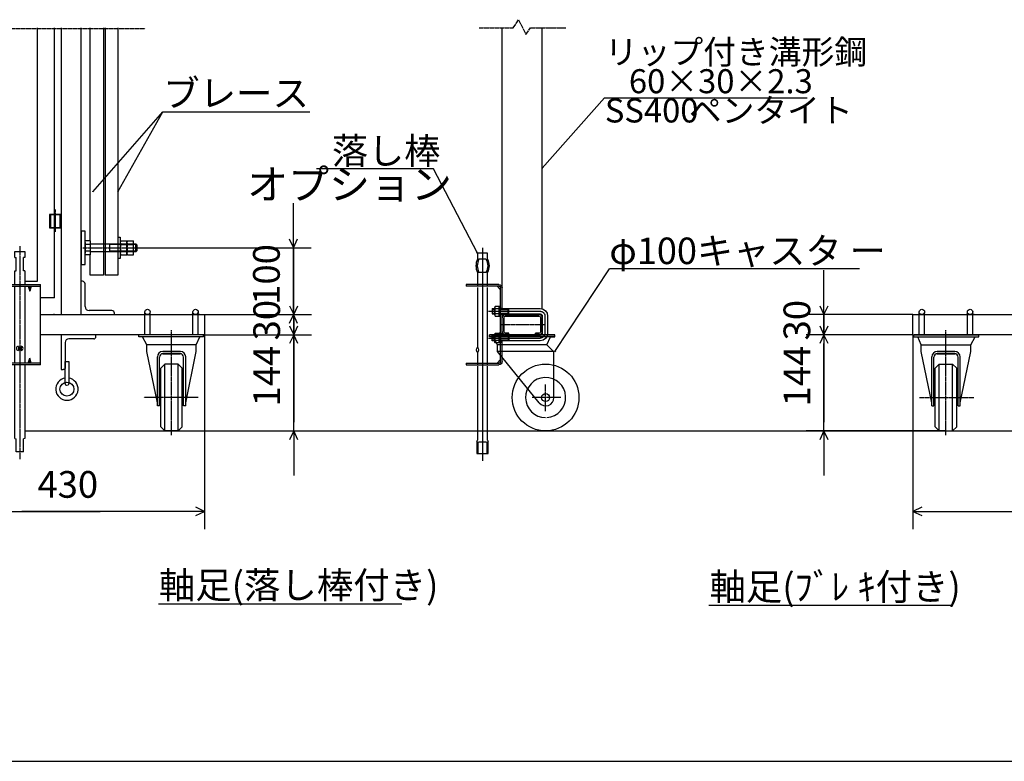
# Model space of a CAD drawing. Extents: x 500 to 13379, y 29 to 8492.
# Drawn here: x 4660 to 9083, y 29 to 3358 of the extents above; entities that cross this region are included whole.
import ezdxf

# ---------------------------------------------------------------- set-up
doc = ezdxf.new("R2010")
doc.units = 0
doc.header["$MEASUREMENT"] = 0
doc.linetypes.add('BORDER', pattern=[22, 20, -1, 0, -1])
doc.linetypes.add('DIVIDE', pattern=[23, 20, -1, 0, -1, 0, -1])
doc.layers.get('0').update_dxf_attribs({"linetype": 'CONTINUOUS'})
doc.layers.add('寸法線', color=7, linetype='CONTINUOUS')
doc.layers.add('ﾚｲﾔｰ1', color=7, linetype='CONTINUOUS')
doc.styles.get("Standard").update_dxf_attribs({"font": 'txt', "bigfont": 'extfont'})
doc.dimstyles.new('VELDIM0', dxfattribs={"dimtxt": 119.944447, "dimasz": 40, "dimexe": 80, "dimexo": 0.0625, "dimgap": 0.09, "dimtad": 0, "dimdec": 3, "dimtxsty": 'STANDARD', "dimcen": 0.09, "dimdle": 200, "dimazin": 3, "dimtfac": 1, "dimtdec": 4, "dimtofl": 0, "dimtmove": 0, "dimatfit": 3, "dimtolj": 1, "dimtzin": 0})

# ---------------------------------------------------------------- blocks, each defined once
blk = doc.blocks.new('CLUMP17')
at = {"layer": 'ﾚｲﾔｰ1'}
for p, q in [((6796.6, 1951), (6814.6, 1951)), ((6814.6, 1906.9), (6814.6, 1951)), ((6820.6, 1951), (6814.6, 1951)), ((6814.6, 1951), (6814.6, 1906.9)), ((6820.6, 1951), (6820.6, 1906.9)), ((6794.5, 1945.5), (6794.5, 1912.4)), ((6814.6, 1940), (6796.6, 1940)), ((6814.6, 1917.9), (6796.6, 1917.9)), ((6814.6, 1906.9), (6796.6, 1906.9)), ((6820.6, 1932), (6814.6, 1928.9)), ((6820.6, 1928.9), (6814.6, 1925.9)), ((6820.6, 1906.9), (6814.6, 1906.9))]:
    blk.add_line(p, q, dxfattribs=at)
at = {"layer": 'ﾚｲﾔｰ1', "extrusion": (0, 0, -1)}
for centre, radius, start, end in [((-6802.6, 1945.5), 8.16, 317.3, 42.7), ((-6823.7, 1928.9), 29.3, 337.9, 22.1), ((-6802.6, 1912.4), 8.16, 317.3, 42.7)]:
    blk.add_arc(centre, radius, start, end, dxfattribs=at)
blk = doc.blocks.new('CLUMP18')
at = {"layer": 'ﾚｲﾔｰ1'}
for p, q in [((6794.5, 2032.4), (6794.5, 2065.5)), ((6814.6, 2071), (6796.6, 2071)), ((6814.6, 2060), (6796.6, 2060)), ((6814.6, 2037.9), (6796.6, 2037.9)), ((6814.6, 2026.9), (6814.6, 2071)), ((6814.6, 2071), (6814.6, 2026.9)), ((6820.6, 2071), (6814.6, 2071)), ((6820.6, 2052), (6814.6, 2048.9)), ((6820.6, 2048.9), (6814.6, 2045.9)), ((6820.6, 2026.9), (6820.6, 2071)), ((6796.6, 2026.9), (6814.6, 2026.9)), ((6814.6, 2026.9), (6820.6, 2026.9))]:
    blk.add_line(p, q, dxfattribs=at)
for centre, radius, start, end in [((6802.6, 2065.5), 8.16, 137.3, 222.7), ((6823.7, 2048.9), 29.3, 157.9, 202.1), ((6802.6, 2032.4), 8.16, 137.3, 222.7)]:
    blk.add_arc(centre, radius, start, end, dxfattribs=at)
blk = doc.blocks.new('*D19')
at = {"color": 0}
for p, q in [((5891, 1943.9), (5891, 2143.9)), ((5872.3, 1983.9), (5891, 1943.9)), ((5891, 1943.9), (5909.7, 1983.9)), ((5491, 1943.9), (5971, 1943.9)), ((5891, 1943.9), (5891, 1904.3)), ((5891, 1943.9), (5891, 1551.6)), ((5891, 1511.9), (5891, 1904.3)), ((5891, 1511.9), (5891, 1551.6)), ((5342.5, 1511.9), (5971, 1511.9)), ((5891, 1511.9), (5872.3, 1471.9)), ((5891, 1511.9), (5891, 1311.9)), ((5909.7, 1471.9), (5891, 1511.9))]:
    blk.add_line(p, q, dxfattribs=at)
blk.add_text('144', height=119.94, rotation=90, dxfattribs=at).set_placement((5829.8, 1622.1))
blk = doc.blocks.new('CLUMP20')
at = {"layer": 'ﾚｲﾔｰ1'}
for p, q in [((4864.8, 1723.3), (4864.8, 1823.6)), ((4864.8, 1823.6), (4880.5, 1823.6)), ((4880.5, 1823.6), (4880.5, 1723.3))]:
    blk.add_line(p, q, dxfattribs=at)
blk.add_circle((4872.7, 1723.3), 7.84, dxfattribs=at)
blk = doc.blocks.new('CLUMP21')
at = {"layer": 'ﾚｲﾔｰ1'}
for p, q in [((5002.7, 1943.9), (4846, 1943.9)), ((4846, 1943.9), (4846, 1787.2)), ((4864.8, 1909.5), (4864.8, 1796.6)), ((4993.3, 1925.1), (4880.5, 1925.1)), ((5002.7, 1934.5), (5002.7, 1943.9)), ((4846, 1787.2), (4855.4, 1787.2))]:
    blk.add_line(p, q, dxfattribs=at)
for centre, radius, start, end in [((4880.5, 1909.5), 15.7, 90, 180), ((4993.3, 1934.5), 9.4, 270, 0)]:
    blk.add_arc(centre, radius, start, end, dxfattribs=at)
at = {"layer": 'ﾚｲﾔｰ1', "extrusion": (0, 0, -1)}
blk.add_arc((-4855.4, 1796.6), 9.4, 180, 270, dxfattribs=at)
blk = doc.blocks.new('CLUMP19')
at = {"layer": 'ﾚｲﾔｰ1'}
blk.add_circle((4872.7, 1699.8), 31.3, dxfattribs=at)
blk.add_arc((4872.7, 1699.8), 50.2, 98.9893, 81.0107, dxfattribs=at)
for name in ['CLUMP21', 'CLUMP20']:
    blk.add_blockref(name, (0, 0))
blk = doc.blocks.new('*D24')
at = {"color": 0}
for p, q in [((8672.4, 1943.9), (8672.4, 1070.9)), ((9962.4, 1943.9), (9962.4, 1070.9)), ((8712.4, 1169.6), (8672.4, 1150.9)), ((8672.4, 1150.9), (9493.8, 1150.9)), ((8672.4, 1150.9), (9141, 1150.9)), ((8672.4, 1150.9), (8872.4, 1150.9)), ((8672.4, 1150.9), (8712.4, 1132.2)), ((9962.4, 1150.9), (9141, 1150.9)), ((9962.4, 1150.9), (9493.8, 1150.9)), ((9962.4, 1150.9), (9762.4, 1150.9)), ((9962.4, 1150.9), (9922.4, 1169.6)), ((9922.4, 1132.2), (9962.4, 1150.9))]:
    blk.add_line(p, q, dxfattribs=at)
blk.add_text('430', height=119.94, dxfattribs=at).set_placement((9211.6, 1212.1))
blk = doc.blocks.new('*D28')
at = {"color": 0}
for p, q in [((8272.4, 1943.9), (8272.4, 2143.9)), ((8253.7, 1983.9), (8272.4, 1943.9)), ((8272.4, 1943.9), (8291.1, 1983.9)), ((8672.4, 1943.9), (8192.4, 1943.9)), ((8272.4, 1943.9), (8272.4, 1904.3)), ((8272.4, 1943.9), (8272.4, 1551.6)), ((8272.4, 1511.9), (8272.4, 1904.3)), ((8272.4, 1511.9), (8272.4, 1551.6)), ((8820.9, 1511.9), (8192.4, 1511.9)), ((8272.4, 1511.9), (8253.7, 1471.9)), ((8272.4, 1511.9), (8272.4, 1311.9)), ((8291.1, 1471.9), (8272.4, 1511.9))]:
    blk.add_line(p, q, dxfattribs=at)
blk.add_text('144', height=119.94, rotation=90, dxfattribs=at).set_placement((8211.2, 1622.1))
blk = doc.blocks.new('*D44')
at = {"color": 0}
for p, q in [((4201, 1943.9), (4201, 1070.9)), ((5491, 1943.9), (5491, 1070.9)), ((4241, 1169.6), (4201, 1150.9)), ((4201, 1150.9), (5022.4, 1150.9)), ((4201, 1150.9), (4669.6, 1150.9)), ((4201, 1150.9), (4401, 1150.9)), ((4201, 1150.9), (4241, 1132.2)), ((5491, 1150.9), (4669.6, 1150.9)), ((5491, 1150.9), (5022.4, 1150.9)), ((5491, 1150.9), (5291, 1150.9)), ((5491, 1150.9), (5451, 1169.6)), ((5451, 1132.2), (5491, 1150.9))]:
    blk.add_line(p, q, dxfattribs=at)
blk.add_text('430', height=119.94, dxfattribs=at).set_placement((4740.2, 1212.1))
blk = doc.blocks.new('*D65')
at = {"color": 0}
for p, q in [((8272.4, 2033.9), (8272.4, 2233.9)), ((8272.4, 2033.9), (8272.4, 2130.1)), ((8272.4, 1943.9), (8272.4, 2130.1)), ((8253.7, 2073.9), (8272.4, 2033.9)), ((8272.4, 2033.9), (8291.1, 2073.9)), ((8672.4, 2033.9), (8192.4, 2033.9)), ((8272.4, 2033.9), (8272.4, 1847.8)), ((8672.4, 1943.9), (8192.4, 1943.9)), ((8272.4, 1943.9), (8253.7, 1903.9)), ((8272.4, 1943.9), (8272.4, 1847.8)), ((8272.4, 1943.9), (8272.4, 1743.9)), ((8291.1, 1903.9), (8272.4, 1943.9))]:
    blk.add_line(p, q, dxfattribs=at)
blk.add_text('30', height=119.94, rotation=90, dxfattribs=at).set_placement((8211.2, 1918.4))
blk = doc.blocks.new('CLUMP84')
at = {"layer": 'ﾚｲﾔｰ1'}
for p, q in [((4637.9, 2317.5), (4682.9, 2317.5)), ((4637.9, 2290.5), (4637.9, 2317.5)), ((4682.9, 2317.5), (4682.9, 2290.5)), ((4637.9, 2290.5), (4643.9, 2290)), ((4643.9, 2231.1), (4643.9, 2290)), ((4682.9, 2290.5), (4676.9, 2290)), ((4676.9, 2231.1), (4676.9, 2290)), ((4637.9, 2230.5), (4643.9, 2231.1)), ((4637.9, 2169.2), (4637.9, 2230.5)), ((4682.9, 2230.5), (4676.9, 2231.1)), ((4682.9, 2230.5), (4682.9, 2169.2)), ((4567.4, 1809.2), (4567.4, 2169.2)), ((4567.4, 2169.2), (4753.4, 2169.2)), ((4753.4, 1809.2), (4753.4, 2169.2)), ((4567.4, 2162.3), (4753.4, 2162.3)), ((4608.5, 2162.3), (4615.4, 2139.2)), ((4622.3, 2162.3), (4615.4, 2139.2)), ((4615.4, 2139.2), (4615.4, 2162.3)), ((4637.9, 1816.1), (4637.9, 2162.3)), ((4682.9, 2162.3), (4682.9, 1816.1)), ((4698.5, 2162.3), (4705.4, 2139.2)), ((4705.4, 2139.2), (4705.4, 2162.3)), ((4712.3, 2162.3), (4705.4, 2139.2)), ((4654.4, 1891.5), (4654.4, 1873.5)), ((4666.4, 1891.5), (4666.4, 1873.5)), ((4666.4, 1891.5), (4666.4, 1873.5)), ((4753.4, 1816.1), (4567.4, 1816.1)), ((4608.5, 1816.1), (4615.4, 1839.2)), ((4615.4, 1816.1), (4615.4, 1839.2)), ((4622.3, 1816.1), (4615.4, 1839.2)), ((4698.5, 1816.1), (4705.4, 1839.2)), ((4712.3, 1816.1), (4705.4, 1839.2)), ((4705.4, 1816.1), (4705.4, 1839.2)), ((4753.4, 1809.2), (4567.4, 1809.2)), ((4637.9, 1477.5), (4637.9, 1809.2)), ((4682.9, 1809.2), (4682.9, 1477.5)), ((4637.9, 1477.5), (4643.9, 1477)), ((4643.9, 1417.5), (4643.9, 1477)), ((4682.9, 1477.5), (4676.9, 1477)), ((4676.9, 1417.5), (4676.9, 1477)), ((4676.9, 1417.5), (4643.9, 1417.5))]:
    blk.add_line(p, q, dxfattribs=at)
at = {"layer": 'ﾚｲﾔｰ1', "color": 3, "linetype": 'BORDER'}
blk.add_line((4660.4, 2341.1), (4660.4, 1385.4), dxfattribs=at)
at = {"layer": 'ﾚｲﾔｰ1'}
for centre, start, end in [((4654.4, 1882.5), 90, 270), ((4666.4, 1882.5), 270, 90)]:
    blk.add_arc(centre, 9, start, end, dxfattribs=at)
blk = doc.blocks.new('*D97')
at = {"color": 0}
for p, q in [((5891, 2033.9), (5891, 2233.9)), ((5891, 1943.9), (5891, 2130.1)), ((5891, 2033.9), (5891, 2130.1)), ((5872.3, 2073.9), (5891, 2033.9)), ((5891, 2033.9), (5909.7, 2073.9)), ((5491, 2033.9), (5971, 2033.9)), ((5891, 2033.9), (5891, 1847.8)), ((5491, 1943.9), (5971, 1943.9)), ((5891, 1943.9), (5872.3, 1903.9)), ((5891, 1943.9), (5891, 1847.8)), ((5891, 1943.9), (5891, 1743.9)), ((5909.7, 1903.9), (5891, 1943.9))]:
    blk.add_line(p, q, dxfattribs=at)
blk.add_text('30', height=119.94, rotation=90, dxfattribs=at).set_placement((5829.8, 1918.4))
blk = doc.blocks.new('*D98')
at = {"color": 0}
for p, q in [((5889.7, 2333.9), (5889.7, 2533.9)), ((5871, 2373.9), (5889.7, 2333.9)), ((5889.7, 2333.9), (5908.4, 2373.9)), ((5889.7, 2033.9), (5889.7, 2360.3)), ((5889.7, 2333.9), (5889.7, 2360.3)), ((5197.8, 2333.9), (5969.7, 2333.9)), ((5889.7, 2333.9), (5889.7, 2007.6)), ((5497.8, 2033.9), (5969.7, 2033.9)), ((5889.7, 2033.9), (5871, 1993.9)), ((5889.7, 2033.9), (5889.7, 2007.6)), ((5889.7, 2033.9), (5889.7, 1833.9)), ((5908.4, 1993.9), (5889.7, 2033.9))]:
    blk.add_line(p, q, dxfattribs=at)
blk.add_text('100', height=119.94, rotation=90, dxfattribs=at).set_placement((5828.5, 2078.1))
blk = doc.blocks.new('CLUMP149')
at = {"layer": 'ﾚｲﾔｰ1', "color": 3}
for p, q in [((6766.1, 2048.9), (6998.5, 2048.9)), ((7019.5, 2027.9), (7019.5, 1949.9)), ((6766.1, 1928.9), (6998.5, 1928.9))]:
    blk.add_line(p, q, dxfattribs=at)
at = {"layer": 'ﾚｲﾔｰ1'}
for p, q in [((6782.5, 2060.9), (6782.5, 2036.9)), ((6782.5, 2060.9), (6794.5, 2060.9)), ((6782.5, 2057.3), (6794.5, 2057.3)), ((6782.5, 2040.5), (6794.5, 2040.5)), ((6782.5, 2036.9), (6794.5, 2036.9)), ((6820.6, 2060.9), (6998.5, 2060.9)), ((6820.6, 2057.3), (6853.9, 2057.3)), ((6820.6, 2040.5), (6853.9, 2040.5)), ((6820.6, 2036.9), (6998.5, 2036.9)), ((6853.9, 2057.3), (6857.5, 2060.9)), ((6853.9, 2040.5), (6853.9, 2057.3)), ((6853.9, 2040.5), (6857.5, 2036.9)), ((6857.5, 2036.9), (6857.5, 2060.9)), ((7007.5, 2027.9), (7007.5, 1949.9)), ((7031.5, 2027.9), (7031.5, 1949.9)), ((6794.5, 1940.9), (6782.5, 1940.9)), ((6782.5, 1916.9), (6782.5, 1940.9)), ((6782.5, 1937.3), (6794.5, 1937.3)), ((6782.5, 1920.5), (6794.5, 1920.5)), ((6794.5, 1916.9), (6782.5, 1916.9)), ((6998.5, 1940.9), (6820.6, 1940.9)), ((6820.6, 1937.3), (6853.9, 1937.3)), ((6820.6, 1920.5), (6853.9, 1920.5)), ((6998.5, 1916.9), (6820.6, 1916.9)), ((6853.9, 1937.3), (6857.5, 1940.9)), ((6853.9, 1937.3), (6853.9, 1920.5)), ((6853.9, 1920.5), (6857.5, 1916.9)), ((6857.5, 1940.9), (6857.5, 1916.9))]:
    blk.add_line(p, q, dxfattribs=at)
at = {"layer": 'ﾚｲﾔｰ1', "extrusion": (0, 0, -1)}
for centre, radius, start, end in [((-6998.5, 2027.9), 33, 90, 180), ((-6998.5, 2027.9), 9, 90, 180), ((-6998.5, 1949.9), 9, 180, 270), ((-6998.5, 1949.9), 33, 180, 270)]:
    blk.add_arc(centre, radius, start, end, dxfattribs=at)
at = {"layer": 'ﾚｲﾔｰ1', "color": 3, "linetype": 'BORDER', "extrusion": (0, 0, -1)}
for centre, start, end in [((-6998.5, 2027.9), 90, 180), ((-6998.5, 1949.9), 180, 270)]:
    blk.add_arc(centre, 21, start, end, dxfattribs=at)

msp = doc.modelspace()

# ---------------------------------------------------------------- linework, layer by layer
at = {"layer": 'ﾚｲﾔｰ1', "color": 4, "linetype": 'DIVIDE'}
for p, q in [((4504.3965, 3318.8004), (5224.0632, 3318.8004)), ((6724.0181, 3321.8004), (6877.0181, 3321.8004)), ((6877.0181, 3321.8004), (6901.0181, 3357.8004)), ((6901.0181, 3357.8004), (6934.0181, 3291.8004)), ((6934.0181, 3291.8004), (6955.0181, 3321.8004)), ((6955.0181, 3321.8004), (7114.0181, 3321.8004))]:
    msp.add_line(p, q, dxfattribs=at)
at = {"layer": 'ﾚｲﾔｰ1'}
for p, q in [((4741.0152, 2183.9458), (4741.0152, 3321.8004)), ((4816.0152, 2108.9458), (4816.0152, 3321.8004)), ((4846.0152, 3321.8004), (4846.0152, 2033.9458)), ((4936.0152, 2033.9458), (4936.0152, 3321.8004)), ((4976.5152, 2365.1458), (4976.5152, 3321.8004)), ((5036.5152, 3321.8004), (5036.5152, 2210.8035)), ((5044.3152, 3321.8004), (5044.3152, 2210.8035)), ((5101.6152, 3321.8004), (5101.6152, 2210.8035)), ((6827.5181, 2062.4458), (6827.5181, 3321.8004)), ((7007.5181, 2059.6948), (7007.5181, 3321.8004)), ((4795.0152, 2483.9458), (4846.0152, 2483.9458)), ((4846.0152, 2483.9458), (4795.0152, 2483.9458)), ((4795.0152, 2483.9458), (4795.0152, 2423.9458)), ((4799.8152, 2423.9458), (4799.8152, 2483.9458)), ((4841.2152, 2483.9458), (4841.2152, 2423.9458)), ((4846.0152, 2423.9458), (4846.0152, 2483.9458)), ((4846.0152, 2483.9458), (4846.0152, 2423.9458)), ((4816.0152, 2408.9458), (4816.0152, 2468.9458)), ((4846.0152, 2423.9458), (4795.0152, 2423.9458)), ((4795.0152, 2423.9458), (4846.0152, 2423.9458)), ((4936.0152, 2408.9458), (4936.0152, 2258.9458)), ((4954.0152, 2408.9458), (4936.0152, 2408.9458)), ((4954.0152, 2258.9458), (4954.0152, 2408.9458)), ((4846.0152, 2362.4458), (4846.0152, 2033.9458)), ((4954.0152, 2357.3458), (4954.0152, 2310.5458)), ((4976.5152, 2365.1458), (4957.0152, 2365.1458)), ((4976.5152, 2349.5458), (4957.0152, 2349.5458)), ((4976.5152, 2365.1458), (4976.5152, 2302.7458)), ((4976.5152, 2351.9458), (5023.0152, 2351.9458)), ((5023.0152, 2351.9458), (5027.5152, 2351.9458)), ((5027.5152, 2351.9458), (5172.1358, 2351.9458)), ((5058.7059, 2351.9458), (5065.0059, 2348.3458)), ((5065.0059, 2315.9458), (5065.0059, 2351.9458)), ((5172.1358, 2348.3458), (5065.0059, 2348.3458)), ((5101.6152, 2381.9458), (5112.1152, 2381.9458)), ((5112.1152, 2381.9458), (5112.1152, 2357.9458)), ((5112.1152, 2357.3454), (5112.1152, 2310.5454)), ((5115.1152, 2365.1454), (5141.5152, 2365.1454)), ((5115.1152, 2349.5454), (5142.1358, 2349.5454)), ((5142.1358, 2365.1454), (5141.5358, 2365.1454)), ((5142.1152, 2357.3454), (5142.1152, 2310.5454)), ((5142.1358, 2349.5454), (5142.1358, 2365.1454)), ((5142.1358, 2318.3454), (5142.1358, 2349.5454)), ((5145.1152, 2365.1454), (5171.5152, 2365.1454)), ((5145.1152, 2349.5454), (5172.1358, 2349.5454)), ((5172.1358, 2365.1454), (5171.5358, 2365.1454)), ((5172.1358, 2351.9458), (5172.1358, 2365.1454)), ((5172.1358, 2351.9458), (5181.4152, 2351.9458)), ((5172.1358, 2349.5454), (5172.1358, 2351.9458)), ((5172.1358, 2348.3458), (5172.1358, 2349.5454)), ((5172.1358, 2333.9458), (5172.1358, 2348.3458)), ((5185.0152, 2348.3458), (5172.1358, 2348.3458)), ((5181.4152, 2315.9458), (5181.4152, 2351.9458)), ((5186.5152, 2346.8458), (5181.4152, 2351.9458)), ((5186.5152, 2346.8458), (5186.5152, 2321.0458)), ((4976.5152, 2318.3458), (4957.0152, 2318.3458)), ((4976.5152, 2302.7458), (4957.0152, 2302.7458)), ((5172.1358, 2315.9458), (4976.5152, 2315.9458)), ((4976.5152, 2210.8035), (4976.5152, 2302.7458)), ((5065.0059, 2319.5458), (5058.7059, 2315.9458)), ((5172.1358, 2319.5458), (5065.0059, 2319.5458)), ((5112.1152, 2310.5459), (5112.1152, 2285.9458)), ((5115.1152, 2318.3454), (5142.1358, 2318.3454)), ((5115.1152, 2302.7454), (5141.5152, 2302.7454)), ((5141.5358, 2302.7454), (5142.1358, 2302.7454)), ((5142.1358, 2302.7454), (5142.1358, 2318.3454)), ((5145.1152, 2318.3454), (5172.1358, 2318.3454)), ((5145.1152, 2302.7454), (5171.5152, 2302.7454)), ((5171.5358, 2302.7454), (5172.1358, 2302.7454)), ((5172.1358, 2319.5458), (5172.1358, 2333.9458)), ((5172.1358, 2318.3454), (5172.1358, 2319.5458)), ((5185.0152, 2319.5458), (5172.1358, 2319.5458)), ((5172.1358, 2316.0054), (5172.1358, 2318.3454)), ((5172.1358, 2315.9458), (5172.1358, 2316.0054)), ((5172.1358, 2302.7454), (5172.1358, 2315.9458)), ((5181.4152, 2315.9458), (5172.1358, 2315.9458)), ((5186.5152, 2321.0458), (5181.4152, 2315.9458)), ((6761.5181, 2310.3591), (6716.5181, 2310.3591)), ((6716.5181, 2310.3591), (6716.5181, 2283.3591)), ((6761.5181, 2283.3591), (6761.5181, 2310.3591)), ((4936.0152, 2258.9458), (4954.0152, 2258.9458)), ((5112.1152, 2285.9458), (5101.6152, 2285.9458)), ((6754.7797, 2283.3591), (6723.2565, 2283.3591)), ((6739.0181, 2283.3591), (6739.0181, 2223.3591)), ((6716.5181, 2223.3591), (6716.5181, 2162.0458)), ((6754.7797, 2223.3591), (6723.2565, 2223.3591)), ((6761.5181, 2162.0458), (6761.5181, 2223.3591)), ((4682.9025, 2183.9458), (4741.0152, 2183.9458)), ((4733.5152, 2183.9458), (4741.0152, 2183.9458)), ((4942.0152, 2183.9458), (4936.0152, 2183.9458)), ((4954.0152, 2069.9458), (4954.0152, 2171.9458)), ((5036.5152, 2210.8035), (4976.5152, 2210.8035)), ((5101.6152, 2210.8035), (5044.3152, 2210.8035)), ((6665.5181, 2168.9458), (6665.5181, 2162.0458)), ((6812.5181, 2168.9458), (6665.5181, 2168.9458)), ((6814.6181, 2162.0458), (6665.5181, 2162.0458)), ((6716.5181, 2155.1458), (6716.5181, 1884.3591)), ((6761.5181, 1808.9458), (6761.5181, 2155.1458)), ((6820.6181, 2145.8458), (6804.4181, 2162.0458)), ((6820.6181, 1821.8458), (6820.6181, 2156.0458)), ((6827.5181, 2060.9458), (6827.5181, 2153.9458)), ((4816.0152, 2108.9458), (4753.4025, 2108.9458)), ((5074.0152, 2051.9458), (4972.0152, 2051.9458)), ((5086.0152, 2033.9458), (5086.0152, 2039.9458)), ((5222.5915, 1943.9458), (5222.5915, 2045.9458)), ((5246.4389, 1943.9458), (5246.4389, 2044.038)), ((5438.5915, 2030.9462), (5438.5915, 2045.9458)), ((5438.5915, 1943.9458), (5438.5915, 2044.038)), ((5462.4389, 1943.9458), (5462.4389, 2045.9458)), ((5462.4389, 2030.9462), (5462.4389, 2044.038)), ((6820.6181, 2062.4458), (6827.5181, 2062.4458)), ((6820.6181, 2035.4458), (6827.5181, 2035.4458)), ((6827.5181, 1940.9458), (6827.5181, 2036.9458)), ((8700.9805, 1943.9458), (8700.9805, 2045.9458)), ((8724.8279, 1943.9458), (8724.8279, 2044.038)), ((8916.9805, 2030.9462), (8916.9805, 2045.9458)), ((8916.9805, 1943.9458), (8916.9805, 2044.038)), ((8940.8279, 1943.9458), (8940.8279, 2045.9458)), ((8940.8279, 2030.9462), (8940.8279, 2044.038)), ((4753.4025, 2033.9458), (5086.0152, 2033.9458)), ((4816.0152, 2033.9458), (4811.5152, 2033.9458)), ((4816.0152, 2033.9458), (4811.5152, 2033.9458)), ((4811.5152, 2033.9458), (5129.5152, 2033.9458)), ((4811.5152, 2033.9458), (5086.0152, 2033.9458)), ((4846.0152, 2033.9458), (4936.0152, 2033.9458)), ((4846.0152, 2033.9458), (4936.0152, 2033.9458)), ((4846.0152, 2033.9458), (4936.0152, 2033.9458)), ((5086.0152, 2033.9458), (5129.5152, 2033.9458)), ((5086.0152, 2033.9458), (5491.0152, 2033.9458)), ((5434.0152, 2033.9458), (5468.5152, 2033.9458)), ((5468.5152, 2033.9458), (5434.0152, 2033.9458)), ((5491.0152, 2033.9458), (5491.0152, 1943.9458)), ((6827.5181, 1957.7458), (6827.5181, 2020.1458)), ((6827.5181, 1957.7458), (6827.5181, 2020.1458)), ((6834.4181, 1957.7458), (6834.4181, 2020.1458)), ((6834.4181, 2020.1458), (6834.4181, 1957.7458)), ((6834.4181, 1957.7458), (6834.4181, 2020.1458)), ((6993.7181, 2033.9458), (6841.3181, 2033.9458)), ((6841.3181, 2033.9458), (6993.7181, 2033.9458)), ((6841.3181, 2033.9458), (6993.7181, 2033.9458)), ((6841.3181, 2027.0458), (6993.7181, 2027.0458)), ((6993.7181, 2027.0458), (6841.3181, 2027.0458)), ((6841.3181, 2027.0458), (6993.7181, 2027.0458)), ((6994.0181, 2033.9458), (6913.6781, 2033.9458)), ((7000.6181, 1957.7458), (7000.6181, 2020.1458)), ((7000.6181, 2020.1458), (7000.6181, 1957.7458)), ((7000.6181, 2020.1458), (7000.6181, 1957.7458)), ((7007.5181, 2020.1458), (7007.5181, 1957.7458)), ((7007.5181, 2020.1458), (7007.5181, 1957.7458)), ((8672.4042, 1943.9458), (8672.4042, 2033.9458)), ((8672.4042, 2033.9458), (9962.4042, 2033.9458)), ((8912.4042, 2033.9458), (8946.9042, 2033.9458)), ((8946.9042, 2033.9458), (8912.4042, 2033.9458)), ((6857.5181, 1950.8458), (6841.3181, 1950.8458)), ((6857.5181, 1950.8458), (6841.3181, 1950.8458)), ((6841.3181, 1950.8458), (6857.5181, 1950.8458)), ((6857.5181, 1943.9458), (6857.5181, 1950.8458)), ((6857.5181, 1943.9458), (6857.5181, 1950.8458)), ((6857.5181, 1943.9458), (6857.5181, 1950.8458)), ((6977.5181, 1943.9458), (6977.5181, 1950.8458)), ((6993.7181, 1950.8458), (6977.5181, 1950.8458)), ((6977.5181, 1943.9458), (6977.5181, 1950.8458)), ((6993.7181, 1950.8458), (6977.5181, 1950.8458)), ((6977.5181, 1943.9458), (6977.5181, 1950.8458)), ((6977.5181, 1950.8458), (6993.7181, 1950.8458)), ((5491.0152, 1943.9458), (4753.4025, 1943.9458)), ((5195.5152, 1934.3458), (5195.5152, 1943.9458)), ((5486.5152, 1943.9458), (5195.5152, 1943.9458)), ((5486.5152, 1934.3458), (5195.5152, 1934.3458)), ((5231.5152, 1898.3458), (5212.0378, 1934.3458)), ((5453.5152, 1898.3458), (5469.7089, 1934.3458)), ((5486.5152, 1934.3458), (5486.5152, 1943.9458)), ((6770.5181, 1934.3458), (6770.5181, 1943.9458)), ((6770.5181, 1934.3458), (6770.5181, 1943.9458)), ((6770.5181, 1943.9458), (7046.6681, 1943.9458)), ((7005.9281, 1943.9458), (6770.5181, 1943.9458)), ((7046.6681, 1943.9458), (6770.5181, 1943.9458)), ((6909.4181, 1943.9458), (6770.5181, 1943.9458)), ((6787.0408, 1934.3458), (6770.5181, 1934.3458)), ((7061.5181, 1934.3458), (6770.5181, 1934.3458)), ((6806.5181, 1898.3458), (6787.0408, 1934.3458)), ((7044.7119, 1934.3458), (6789.3126, 1934.3458)), ((6820.6181, 1942.4458), (6827.5181, 1942.4458)), ((6820.6181, 1915.4458), (6827.5181, 1915.4458)), ((6994.0181, 1943.9458), (6826.0181, 1943.9458)), ((6994.0181, 1943.9458), (6826.0181, 1943.9458)), ((6827.5181, 1823.9458), (6827.5181, 1916.9458)), ((6829.1081, 1943.9458), (6841.0181, 1943.9458)), ((6829.1081, 1943.9458), (6841.0181, 1943.9458)), ((6857.5181, 1943.9458), (6841.3181, 1943.9458)), ((6841.3181, 1943.9458), (6857.5181, 1943.9458)), ((6857.5181, 1943.9458), (6841.3181, 1943.9458)), ((7037.5181, 1943.9458), (6909.4181, 1943.9458)), ((6993.7181, 1943.9458), (6977.5181, 1943.9458)), ((6993.7181, 1943.9458), (6977.5181, 1943.9458)), ((6977.5181, 1943.9458), (6993.7181, 1943.9458)), ((7061.5181, 1943.9458), (7009.3781, 1943.9458)), ((7028.5181, 1898.3458), (7044.7119, 1934.3458)), ((7064.5181, 1943.9458), (7037.3681, 1943.9458)), ((7037.3681, 1943.9458), (7064.5181, 1943.9458)), ((7037.5181, 1943.9458), (7064.5181, 1943.9458)), ((7046.7125, 1934.3458), (7064.5181, 1934.3458)), ((7064.5181, 1934.3458), (7064.5181, 1943.9458)), ((8676.9042, 1934.3458), (8676.9042, 1943.9458)), ((9962.4042, 1943.9458), (8676.9042, 1943.9458)), ((8676.9042, 1943.9458), (8967.9042, 1943.9458)), ((8676.9042, 1934.3458), (8967.9042, 1934.3458)), ((8709.9042, 1898.3458), (8693.7104, 1934.3458)), ((8916.9805, 1934.3458), (8940.8279, 1934.3458)), ((8931.9042, 1898.3458), (8951.3815, 1934.3458)), ((8967.9042, 1934.3458), (8967.9042, 1943.9458)), ((5231.5152, 1868.3458), (5231.5152, 1898.3458)), ((5453.5152, 1898.3458), (5231.5152, 1898.3458)), ((5278.9152, 1637.6372), (5231.5152, 1868.3458)), ((5302.9152, 1868.3458), (5382.1152, 1868.3458)), ((5382.1152, 1868.3458), (5302.9152, 1868.3458)), ((5303.5152, 1858.7458), (5381.5152, 1858.7458)), ((5381.5152, 1858.7458), (5303.5152, 1858.7458)), ((5406.1151, 1637.6372), (5453.5151, 1868.3458)), ((5453.5151, 1868.3458), (5453.5152, 1898.3458)), ((6716.5181, 1866.3591), (6716.5181, 1808.9458)), ((6806.5181, 1868.3458), (6806.5181, 1898.3458)), ((7028.5181, 1898.3458), (6806.5181, 1898.3458)), ((6993.964, 1637.6372), (6806.5181, 1868.3458)), ((7060.0181, 1868.3458), (6806.5181, 1868.3458)), ((7060.0181, 1866.8458), (7028.5181, 1898.3458)), ((7060.0181, 1661.9458), (7060.0181, 1868.3458)), ((8709.9042, 1898.3458), (8931.9042, 1898.3458)), ((8709.9042, 1868.3458), (8709.9042, 1898.3458)), ((8757.3043, 1637.6372), (8709.9042, 1868.3458)), ((8860.5042, 1868.3458), (8781.3042, 1868.3458)), ((8781.3042, 1868.3458), (8860.5042, 1868.3458)), ((8859.9042, 1858.7458), (8781.9042, 1858.7458)), ((8781.9042, 1858.7458), (8859.9042, 1858.7458)), ((8884.5042, 1637.6372), (8931.9042, 1868.3458)), ((8931.9042, 1868.3458), (8931.9042, 1898.3458)), ((5278.9152, 1624.4458), (5278.9152, 1844.3458)), ((5288.5152, 1624.4458), (5288.5152, 1843.7458)), ((5396.5152, 1624.4458), (5396.5152, 1843.7458)), ((5396.5152, 1624.4458), (5396.5152, 1843.7458)), ((5406.1152, 1624.4458), (5406.1152, 1844.3458)), ((5406.1152, 1624.4458), (5406.1152, 1844.3458)), ((6665.5181, 1815.8458), (6665.5181, 1808.9458)), ((6665.5181, 1815.8458), (6814.6181, 1815.8458)), ((6820.6181, 1832.0458), (6804.4181, 1815.8458)), ((8757.3042, 1624.4458), (8757.3042, 1844.3458)), ((8766.9042, 1624.4458), (8766.9042, 1843.7458)), ((8874.9042, 1624.4458), (8874.9042, 1843.7458)), ((8874.9042, 1624.4458), (8874.9042, 1843.7458)), ((8884.5042, 1624.4458), (8884.5042, 1844.3458)), ((8884.5042, 1624.4458), (8884.5042, 1844.3458)), ((5312.5152, 1811.9458), (5294.5152, 1793.9458)), ((5294.5152, 1529.9458), (5294.5152, 1793.9458)), ((5372.5152, 1811.9458), (5312.5152, 1811.9458)), ((5312.5152, 1511.9458), (5312.5152, 1811.9458)), ((5372.5152, 1811.9458), (5390.5152, 1793.9458)), ((5372.5152, 1511.9458), (5372.5152, 1811.9458)), ((5390.5152, 1529.9458), (5390.5152, 1793.9458)), ((6665.5181, 1808.9458), (6812.5181, 1808.9458)), ((6716.5181, 1802.0458), (6716.5181, 1470.3591)), ((6761.5181, 1470.3591), (6761.5181, 1802.0458)), ((8790.9042, 1811.9458), (8772.9042, 1793.9458)), ((8772.9042, 1529.9458), (8772.9042, 1793.9458)), ((8790.9042, 1811.9458), (8850.9042, 1811.9458)), ((8790.9042, 1511.9458), (8790.9042, 1811.9458)), ((8850.9042, 1811.9458), (8868.9042, 1793.9458)), ((8850.9042, 1511.9458), (8850.9042, 1811.9458)), ((8868.9042, 1529.9458), (8868.9042, 1793.9458)), ((5288.5152, 1624.4458), (5278.9152, 1624.4458)), ((5406.1152, 1624.4458), (5396.5152, 1624.4458)), ((8757.3042, 1624.4458), (8766.9042, 1624.4458)), ((8874.9042, 1624.4458), (8884.5042, 1624.4458)), ((4682.9025, 1511.9458), (10297.2792, 1511.9458)), ((5294.5152, 1529.9458), (5312.5152, 1511.9458)), ((5372.5152, 1511.9458), (5312.5152, 1511.9458)), ((5372.5152, 1511.9458), (5312.5152, 1511.9458)), ((5390.5152, 1529.9458), (5372.5152, 1511.9458)), ((8772.9042, 1529.9458), (8790.9042, 1511.9458)), ((8790.9042, 1511.9458), (8850.9042, 1511.9458)), ((8790.9042, 1511.9458), (8850.9042, 1511.9458)), ((8868.9042, 1529.9458), (8850.9042, 1511.9458)), ((6713.5181, 1464.3591), (6713.5181, 1410.3591)), ((6721.0181, 1462.8194), (6756.8681, 1462.8194)), ((6764.5181, 1410.3591), (6764.5181, 1464.3591)), ((6718.0181, 1456.8194), (6718.0181, 1410.3591)), ((6759.8681, 1410.3591), (6759.8681, 1456.8194)), ((6713.5181, 1410.3591), (6764.5181, 1410.3591)), ((5283.2208, 736.5979), (6376.4771, 736.5979)), ((7756.2407, 729.4312), (8849.4969, 729.4312)), ((500.4125, 29.2392), (13233.0813, 29.2392))]:
    msp.add_line(p, q, dxfattribs=at)
at = {"layer": 'ﾚｲﾔｰ1', "color": 3}
for p, q in [((7007.5181, 2690.7476), (7286.4335, 3006.5924)), ((7286.4335, 3006.5924), (8197.421, 3006.5924)), ((4988.6788, 2585.7726), (5302.9257, 2944.67)), ((5101.6152, 2585.7726), (5302.9257, 2944.67)), ((5302.9257, 2944.67), (5962.8517, 2944.67)), ((6519.5144, 2688.6856), (5994.1841, 2688.6856)), ((6716.5181, 2310.3591), (6519.5144, 2688.6856)), ((7007.5181, 2690.7476), (7009.1447, 2694.0176)), ((7007.5181, 2690.7476), (7010.5618, 2692.7662)), ((4988.6788, 2585.7726), (4990.1303, 2588.7218)), ((4988.6788, 2585.7726), (4991.4104, 2587.6009)), ((5101.6152, 2585.7726), (5102.4264, 2588.9579)), ((5101.6152, 2585.7726), (5103.9104, 2588.1255)), ((6716.5181, 2310.3591), (6713.0633, 2314.1285)), ((6716.5181, 2310.3591), (6715.4108, 2315.3509)), ((6739.0181, 2333.9074), (6739.0181, 1378.2363)), ((7064.5181, 1868.3458), (7308.831, 2239.896)), ((8431.7095, 2239.896), (7308.831, 2239.896)), ((7064.5181, 1868.3458), (7066.1259, 1873.1996)), ((7064.5181, 1868.3458), (7068.3374, 1871.7454))]:
    msp.add_line(p, q, dxfattribs=at)
at = {"layer": 'ﾚｲﾔｰ1', "color": 3, "linetype": 'BORDER'}
for p, q in [((4820.5152, 2405.3308), (4820.5152, 2505.6741)), ((4943.6817, 2333.9458), (5197.8024, 2333.9458)), ((5342.5152, 1493.6484), (5342.5152, 1964.2925)), ((7017.2681, 1988.9458), (6817.7681, 1988.9458)), ((8820.9042, 1493.6484), (8820.9042, 1964.2925)), ((7022.5181, 1601.4495), (7022.5181, 1719.7679)), ((5461.3196, 1661.9458), (5217.7648, 1661.9459)), ((7090.3225, 1661.9458), (6962.8225, 1661.9458)), ((8702.0998, 1661.9458), (8945.6546, 1661.9459))]:
    msp.add_line(p, q, dxfattribs=at)
at = {"layer": 'ﾚｲﾔｰ1'}
for centre, radius in [((5234.5915, 2045.9458), 12), ((5450.5915, 2045.9458), 12), ((8712.9805, 2045.9458), 12), ((8928.9805, 2045.9458), 12), ((7022.5181, 1661.9458), 150), ((7022.5181, 1661.9458), 18)]:
    msp.add_circle(centre, radius, dxfattribs=at)
for centre, radius, start, end in [((5123.8152, 2357.3454), 11.7, 137.9, 222.1), ((5154.1152, 2333.9454), 42, 158.2, 201.8), ((5153.8152, 2357.3454), 11.7, 137.9, 222.1), ((5184.1152, 2333.9454), 42, 158.2, 201.8), ((5123.8152, 2310.5454), 11.7, 137.9, 222.1), ((5153.8152, 2310.5454), 11.7, 137.9, 222.1), ((6778.6551, 2253.3591), 69, 154.2285383, 205.7714617), ((6778.6551, 2253.3591), 63, 151.5631099, 208.4368901), ((4942.0152, 2171.9458), 12, 0, 90), ((4972.0152, 2069.9458), 18, 180, 270), ((5074.0152, 2039.9458), 12, 0, 90), ((6841.3181, 2020.1458), 13.8, 90, 180), ((6841.3181, 2020.1458), 13.8, 90, 180), ((6841.3181, 2020.1458), 6.9, 90, 180), ((6841.3181, 2020.1458), 6.9, 90, 180), ((6841.3181, 2020.1458), 6.9, 90, 180), ((6993.7181, 2020.1458), 13.8, 0, 90), ((6993.7181, 2020.1458), 13.8, 0, 90), ((6993.7181, 2020.1458), 13.8, 0, 90), ((6993.7181, 2020.1458), 6.9, 0, 90), ((6993.7181, 2020.1458), 6.9, 0, 90), ((6993.7181, 2020.1458), 6.9, 0, 90), ((6841.3181, 1957.7458), 13.8, 180, 270), ((6841.3181, 1957.7458), 6.9, 180, 270), ((6841.3181, 1957.7458), 6.9, 180, 270), ((6841.3181, 1957.7458), 6.9, 180, 270), ((6993.7181, 1957.7458), 6.9, 270, 0), ((6993.7181, 1957.7458), 13.8, 270, 0), ((6993.7181, 1957.7458), 6.9, 270, 0), ((6993.7181, 1957.7458), 6.9, 270, 0), ((6993.7181, 1957.7458), 13.8, 270, 0), ((5302.9152, 1844.3458), 24, 90, 180), ((5303.5152, 1843.7458), 15, 90, 180), ((5381.5152, 1843.7458), 15, 0, 90), ((5382.1152, 1844.3458), 24, 0, 90), ((8781.3042, 1844.3458), 24, 90, 180), ((8781.9042, 1843.7458), 15, 90, 180), ((8859.9042, 1843.7458), 15, 0, 90), ((8860.5042, 1844.3458), 24, 0, 90), ((7022.5181, 1661.9458), 90, 273.7904739, 270), ((7022.5181, 1661.9458), 37.5, 220.4082696, 359.9999682)]:
    msp.add_arc(centre, radius, start, end, dxfattribs=at)
at = {"layer": 'ﾚｲﾔｰ1', "extrusion": (0, 0, -1)}
for centre, radius, start, end in [((-6699.3812, 2253.3591), 63, 151.5631099, 208.4368901), ((-6699.3812, 2253.3591), 69, 154.2285383, 205.7714617), ((-6812.5181, 2153.9458), 15, 90, 180), ((-6814.6181, 2156.0458), 6, 90, 180), ((-6812.5181, 1823.9458), 15, 180, 270), ((-6814.6181, 1821.8458), 6, 180, 270), ((-6739.0181, 1455.3591), 27.0416, 19.4400348, 33.6900675), ((-6743.5181, 1447.8194), 27.0416, 19.4400348, 33.6900675), ((-6734.3681, 1447.8194), 27.0416, 146.3099325, 160.5599652), ((-6739.0181, 1455.3591), 27.0416, 146.3099325, 160.5599652)]:
    msp.add_arc(centre, radius, start, end, dxfattribs=at)
msp.add_ellipse((6716.5181, 1875.3591), major_axis=(0, 9), ratio=0.666666667, start_param=-1.570796327, end_param=4.71238898, dxfattribs=at)

# ---------------------------------------------------------------- block references
for name in ['CLUMP84', 'CLUMP149', 'CLUMP18', 'CLUMP17', 'CLUMP19']:
    msp.add_blockref(name, (0, 0))

# ---------------------------------------------------------------- texts
at = {"layer": 'ﾚｲﾔｰ1', "attachment_point": 1}
for s, insert, char_height, width in [('\\W0.8;\\fＭＳ ゴシック;\\W1.0;リップ付き溝形鋼', (7288.5501, 3266.9424), 107.95, 1292.877917), ('\\W0.8;\\fＭＳ ゴシック;\\W1.0;ブレース', (5305.0423, 3087.8978), 119.944447, 758.914948), ('\\W0.8;\\fＭＳ ゴシック;\\W1.0;60×30×2.3', (7396.6861, 3135.7091), 107.95, 923.279297), ('\\W0.8;\\fＭＳ ゴシック;\\W1.0;ペンタイト', (7665.8681, 3004.4757), 107.95, 809.171146), ('\\W0.8;\\fＭＳ ゴシック;\\W1.0;SS400', (7288.5501, 3004.4757), 107.95, 432.851914), ('\\W0.8;\\fＭＳ ゴシック;\\W1.0;落し棒', (6062.7697, 2828.6856), 119, 525.256383), ('\\W0.8;\\fＭＳ ゴシック;\\W1.0;オプション', (5681.631, 2686.6856), 134.9375, 966), ('\\W0.8;\\fＭＳ ゴシック;\\W1.0;φ100キャスタ ー', (7308.831, 2379.896), 119, 1364.487406), ('\\W0.8;\\fＭＳ ゴシック;\\W1.0;軸足(落し棒付き)', (5285.3375, 879.8257), 119.944447, 1388.081146), ('\\W0.8;\\fＭＳ ゴシック;\\W1.0;軸足(ﾌﾞﾚ^Qｷ付き)', (7758.3573, 872.659), 119.944447, 1388.081146)]:
    msp.add_mtext(s, dxfattribs=dict(at, insert=insert, char_height=char_height, width=width))

# ---------------------------------------------------------------- dimensions: what is measured, and where the dimension line sits
at = {"layer": '寸法線', "color": 3}
for base, p1, p2, angle, text, picture, middle in [((5889.659, 2033.9458), (5497.8024, 2033.9458), (5197.8024, 2333.9458), 90, '100', '*D98', (5889.659, 2183.9458)), ((5891.0152, 1943.9458), (5491.0152, 1943.9458), (5491.0152, 2033.9458), 90, '30', '*D97', (5891.0152, 1988.9458)), ((8272.4042, 2033.9458), (8672.4042, 2033.9458), (8672.4042, 1943.9458), 90, '30', '*D65', (8272.4042, 1988.9458)), ((5891.0152, 1511.9458), (5342.5152, 1511.9458), (5491.0152, 1943.9458), 90, '144', '*D19', (5891.0152, 1727.9458)), ((8272.4042, 1943.9458), (8672.4042, 1943.9458), (8820.9042, 1511.9458), 90, '144', '*D28', (8272.4042, 1727.9458)), ((4201.0152, 1150.9047), (4201.0152, 1943.9458), (5491.0152, 1943.9458), 180, '430', '*D44', (4846.0152, 1150.9047)), ((8672.4042, 1150.9047), (8672.4042, 1943.9458), (9962.4042, 1943.9458), 180, '430', '*D24', (9317.4042, 1150.9047))]:
    dim = msp.add_linear_dim(base=base, p1=p1, p2=p2, angle=angle, text=text, dimstyle='VELDIM0', dxfattribs=at)
    dim.commit()
    dim.dimension.update_dxf_attribs({"geometry": picture, "text_midpoint": middle, "dimtype": 128})

doc.saveas('drawing.dxf')
